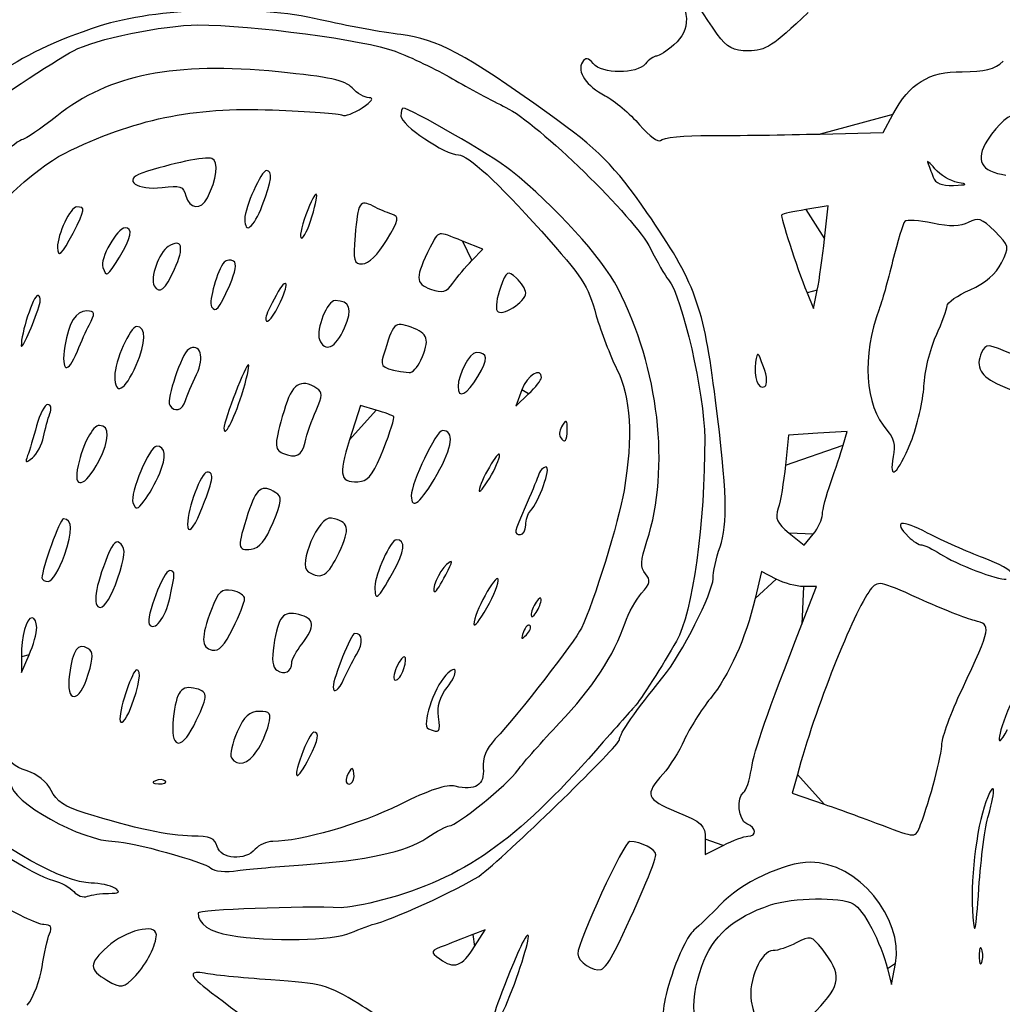
# Model space of a CAD drawing. Extents: x 20 to 2395, y 12 to 1783.
# Drawn here: x 1812 to 1963, y 638 to 790 of the extents above; entities that cross this region are included whole.
import ezdxf

# ---------------------------------------------------------------- set-up
doc = ezdxf.new("R2010")
doc.units = 0
doc.layers.get('0').update_dxf_attribs({"linetype": 'CONTINUOUS'})

msp = doc.modelspace()

# ---------------------------------------------------------------- linework, layer by layer
at = {"color": 7}
for points in [[(1934.67352, 772.01592), (1944.36336, 772.2668), (1945.83384, 774.99728)], [(1917.7836, 771.78256), (1917.7836, 771.7828)], [(1955.7836, 764.57016), (1955.7836, 764.57016)], [(1840.4448, 762.2), (1840.4448, 762.2)], [(1848.87488, 761.02672), (1848.87488, 761.02672)], [(1935.34168, 755.87856), (1935.8808, 760.95704), (1932.43224, 760.38712)], [(1856.5124, 759.27792), (1856.5124, 759.27792)], [(1819.76736, 756.76816), (1819.76736, 756.76816)], [(1935.34168, 755.87856), (1935.34168, 755.87856)], [(1867.97136, 755.65512), (1867.97136, 755.65512)], [(1881.0956, 752.54832), (1882.8076, 754.29672), (1879.67936, 755.54832)], [(1826.91832, 753.0944), (1826.91832, 753.0944)], [(1835.38728, 751.20816), (1835.38728, 751.20816)], [(1881.09592, 752.54832), (1881.0956, 752.54832)], [(1843.86048, 748.77264), (1843.86048, 748.77264)], [(1889.3836, 747.568), (1889.3836, 747.568)], [(1932.63872, 747.6), (1933.60904, 745.2), (1934.20576, 748)], [(1814.53648, 745.45184), (1814.53648, 745.45184)], [(1851.36304, 745.56024), (1851.36304, 745.56024)], [(1861.5088, 742.20016), (1861.5088, 742.20016)], [(1820.44072, 738.6), (1820.44072, 738.6)], [(1829.4916, 736.45832), (1829.49184, 736.45832)], [(1873.2552, 737.23768), (1873.2552, 737.23768)], [(1925.95016, 736.21768), (1925.95016, 736.21768)], [(1882.03816, 734.73312), (1882.03816, 734.73312)], [(1891.7836, 734.53944), (1891.7836, 734.53944)], [(1845.71304, 731.88824), (1845.71304, 731.88824)], [(1888.78512, 732.68512), (1887.83584, 730.17016), (1889.80968, 732.02456)], [(1837.05968, 731), (1837.05968, 731)], [(1866.38416, 729.54248), (1863.96736, 730.2356), (1862.28296, 724.9604)], [(1895.77136, 726.6), (1895.77136, 726.6)], [(1938.1972, 724.13016), (1938.83184, 726.26024), (1934.30768, 725.9872), (1929.7836, 725.71408), (1929.3128, 721.05704)], [(1815.2312, 725.41792), (1815.2312, 725.41792)], [(1855.44344, 724.6), (1855.44344, 724.6)], [(1948.59256, 724.6), (1948.59256, 724.6)], [(1867.52888, 723.54384), (1867.52888, 723.54384)], [(1885.35008, 722.61936), (1885.35008, 722.61936)], [(1823.74664, 721.7088), (1823.74664, 721.7088)], [(1833.0944, 719.8352), (1833.0944, 719.8352)], [(1875.76096, 719.68304), (1875.76096, 719.68304)], [(1839.32856, 713.8), (1839.32856, 713.8)], [(1934.99528, 713.48864), (1934.99528, 713.48864)], [(1850.52848, 712.2488), (1850.52848, 712.2488)], [(1889.3836, 711.84), (1889.3836, 711.84)], [(1929.88096, 710.63704), (1932.1836, 708.78104), (1933.5836, 710.47912)], [(1860.69056, 707.6488), (1860.69056, 707.6488)], [(1818.43392, 707.21472), (1818.43392, 707.21472)], [(1868.90808, 704.488), (1868.90808, 704.488)], [(1927.88208, 703.54912), (1925.66, 704.69816), (1924.66176, 700.54912)], [(1826.61792, 703.59576), (1826.61792, 703.59576)], [(1877.08664, 704.2), (1877.08664, 704.2)], [(1885.13472, 703.52544), (1885.13472, 703.52544)], [(1931.82248, 696.6), (1934.07376, 702.4), (1932.08896, 702.4)], [(1834.65816, 700.62848), (1834.65824, 700.62848)], [(1846.15512, 700.50672), (1846.15512, 700.50672)], [(1891.75912, 700.4), (1891.75912, 700.4)], [(1814.184, 696.09184), (1814.1836, 696.09184)], [(1890.02912, 696.4212), (1890.02912, 696.4212)], [(1811.82584, 691.6), (1811.84664, 689.2), (1813.01528, 691.89184)], [(1853.40136, 690.6472), (1853.40136, 690.6472)], [(1870.60272, 689.66032), (1870.60272, 689.66032)], [(1822.12304, 688.91208), (1822.12272, 688.91216)], [(1861.43776, 688.2), (1861.43776, 688.2)], [(1828.59704, 683.63528), (1828.59704, 683.63528)], [(1875.95936, 682.36496), (1875.95936, 682.36496)], [(1838.32432, 681), (1838.32432, 681)], [(1848.05544, 677.11664), (1848.05544, 677.11664)], [(1856.13296, 676.1388), (1856.13296, 676.1388)], [(1833.96696, 672.48344), (1833.96696, 672.48336)], [(1862.9836, 673.2), (1862.9836, 673.2)], [(1931.15128, 673.51864), (1930.37808, 670.63728), (1935.2808, 668.93328)], [(1960.51936, 667.19472), (1960.51936, 667.19472)], [(1950.10904, 665.8), (1950.10904, 665.8)], [(1916.9836, 663.57072), (1916.9836, 661.17592), (1919.75272, 662.58792)], [(1923.55272, 664), (1923.55272, 664)], [(1855.12, 659.61024), (1855.12, 659.61024)], [(1825.24904, 655.21224), (1825.24904, 655.21224)], [(1862.46272, 649.12048), (1862.46272, 649.12048)], [(1881.50816, 647.01328), (1883.15752, 649.62656), (1881.27056, 648.88928)], [(1881.50816, 647.01328), (1881.50816, 647.01328)], [(1903.13144, 646.454), (1903.13144, 646.454)], [(1959.51344, 646.6), (1959.51344, 646.6)], [(1945.02528, 643.6), (1945.6376, 641.2), (1946.22728, 644.4)], [(1829.42936, 642.6), (1829.42928, 642.6)], [(1886.60376, 638.6), (1886.60376, 638.6)]]:
    msp.add_lwpolyline(points, close=True, dxfattribs=at)
for points in [[(1918.83808, 787.39344), (1914.87584, 792.93416), (1911.7836, 798.67792), (1911.7836, 800.49712)], [(1911.72952, 796.24696), (1914.7312, 790.70504), (1914.84384, 788.0628), (1912.17752, 785.7444)], [(1857.7836, 789.59768), (1847.86904, 791.90408), (1832.63424, 791.45024), (1823.7836, 788.5848)], [(1932.79432, 790.69544), (1927.3908, 785.54856), (1926.22984, 784.80016), (1923.6488, 784.80016)], [(1870.18856, 787.29688), (1867.32584, 787.64112), (1861.7436, 788.6764), (1857.7836, 789.59768)], [(1823.7836, 788.5848), (1817.05616, 786.4068), (1811.7884, 783.88632), (1808.10808, 781.08456)], [(1819.81928, 784.81912), (1823.1488, 786.60096), (1833.688, 788.78104), (1838.9836, 788.78328)], [(1838.9836, 788.78328), (1847.36088, 788.78328), (1864.62264, 786.48464), (1869.31144, 784.73848)], [(1892.9836, 775.07824), (1879.84072, 784.45344), (1875.79312, 786.62304), (1870.18856, 787.29688)], [(1923.6488, 784.80016), (1921.22984, 784.80016), (1920.35552, 785.27144), (1918.83808, 787.39344)], [(1805.39688, 775.34512), (1805.88528, 775.98928), (1817.16256, 783.39728), (1819.81928, 784.81912)], [(1869.31144, 784.73848), (1871.69176, 783.85208), (1875.65176, 781.95336), (1878.11144, 780.5192)], [(1912.17752, 785.7444), (1911.07416, 784.78512), (1909.85824, 784.00016), (1909.47544, 784.00016)], [(1851.342, 781.57272), (1835.29352, 783.15072), (1825.42392, 781.18176), (1817.26944, 774.7752)], [(1898.11, 783.08088), (1897.19808, 781.60536), (1898.6924, 779.39), (1901.60728, 777.89624)], [(1899.75216, 782.83776), (1898.96176, 783.79024), (1898.58304, 783.84624), (1898.11, 783.08088)], [(1909.47544, 784.00016), (1909.09272, 784.00016), (1908.33136, 783.46016), (1907.7836, 782.80016)], [(1956.49416, 781.60016), (1959.97608, 781.60016), (1961.49584, 781.98584), (1962.79928, 783.20016)], [(1862.67808, 779.0956), (1861.60656, 780.2796), (1859.24512, 780.7956), (1851.342, 781.57272)], [(1907.7836, 782.80016), (1906.46656, 781.2132), (1901.07952, 781.23864), (1899.75216, 782.83776)], [(1945.83384, 774.99728), (1948.4348, 779.82704), (1951.29752, 781.60016), (1956.49416, 781.60016)], [(1878.11144, 780.5192), (1880.57112, 779.08504), (1884.26608, 777.10272), (1886.3224, 776.11408)], [(1865.3076, 777.59472), (1864.60576, 777.59472), (1863.42248, 778.27304), (1862.67808, 779.0956)], [(1864.23352, 776.04024), (1865.71072, 777.01408), (1866.10968, 777.59144), (1865.3076, 777.59472)], [(1901.60728, 777.89624), (1903.02424, 777.17008), (1905.40528, 775.15872), (1906.89848, 773.42656)], [(1818.44624, 769.0276), (1829.30536, 774.3448), (1838.06768, 776.17696), (1850.45296, 775.72016)], [(1850.45296, 775.72016), (1855.97544, 775.51648), (1860.80656, 775.15664), (1861.18864, 774.92048)], [(1861.18864, 774.92048), (1861.5708, 774.68432), (1862.94096, 775.18824), (1864.23352, 776.04024)], [(1870.48008, 776), (1870.31704, 776), (1870.1836, 775.45208), (1870.1836, 774.7824)], [(1887.10376, 766.40352), (1884.27048, 768.6804), (1871.59096, 776), (1870.48008, 776)], [(1886.3224, 776.11408), (1891.21088, 773.76376), (1906.21392, 759.12192), (1908.57216, 754.4)], [(1817.26944, 774.7752), (1814.76656, 772.80888), (1812.41832, 771.19688), (1812.0512, 771.19304)], [(1870.1836, 774.7824), (1870.1836, 773.4048), (1876.99224, 768.8), (1879.02912, 768.8)], [(1908.02536, 759.93408), (1903.06624, 767.11848), (1900.45072, 769.75176), (1892.9836, 775.07824)], [(1965.32304, 775.17472), (1963.81296, 775.14112), (1962.07112, 773.68424), (1960.3816, 771.04208)], [(1906.89848, 773.42656), (1908.3916, 771.6944), (1909.8316, 770.61992), (1910.09848, 771.03872)], [(1812.0512, 771.19304), (1811.684, 771.19304), (1810.1236, 769.99432), (1808.5836, 768.53776)], [(1910.09848, 771.03872), (1910.36528, 771.4576), (1913.8236, 771.79232), (1917.7836, 771.78256)], [(1917.7836, 771.7828), (1921.7436, 771.7732), (1929.34408, 771.87792), (1934.67352, 772.01592)], [(1960.3816, 771.04208), (1958.42664, 767.9848), (1959.34264, 766.25848), (1963.21984, 765.69296)], [(1802.82056, 754.30832), (1805.68416, 759.04504), (1813.93816, 766.82016), (1818.44624, 769.0276)], [(1841.1248, 768.23512), (1840.16952, 768.60168), (1834.90536, 767.51136), (1830.36672, 766.00688)], [(1840.4448, 762.2), (1841.884, 765.00824), (1842.20104, 767.82216), (1841.1248, 768.23512)], [(1879.02912, 768.8), (1880.4988, 768.8), (1885.04824, 764.61624), (1891.7836, 757.0708)], [(1952.31416, 766.6612), (1951.506, 767.6176), (1951.00048, 768.04016), (1951.1908, 767.60016)], [(1849.53752, 766.4), (1848.73032, 766.4), (1846.1836, 760.7288), (1846.1836, 758.9312)], [(1848.87488, 761.02672), (1850.3204, 764.8116), (1850.51624, 766.4), (1849.53752, 766.4)], [(1903.54368, 748.29312), (1901.15016, 752.93648), (1893.83744, 760.99224), (1887.10376, 766.40352)], [(1951.1908, 767.60016), (1951.3812, 767.16016), (1951.76112, 766.17016), (1952.03512, 765.40016)], [(1955.7836, 764.57016), (1954.6836, 764.76376), (1953.1224, 765.70472), (1952.31416, 766.6612)], [(1830.36672, 766.00688), (1827.2836, 764.9848), (1829.66168, 763.28224), (1833.46064, 763.79176)], [(1952.03512, 765.40016), (1952.38496, 764.41728), (1953.31552, 764.03264), (1955.15848, 764.10912)], [(1833.46064, 763.79176), (1836.25864, 764.16712), (1836.73304, 764.0012), (1837.12264, 762.51144)], [(1856.5124, 759.27792), (1857.85528, 763.76008), (1857.21168, 763.96352), (1855.58384, 759.57136)], [(1955.15848, 764.10912), (1957.3272, 764.19912), (1957.43592, 764.27928), (1955.7836, 764.57016)], [(1837.12264, 762.51144), (1837.66368, 760.44248), (1839.45792, 760.27432), (1840.4448, 762.2)], [(1865.90568, 760.91384), (1863.8888, 762.00152), (1863.57184, 761.48224), (1863.15024, 756.39904)], [(1820.34432, 760.8), (1819.36656, 760.8), (1817.3836, 756.60952), (1817.3836, 754.5432)], [(1819.76736, 756.76816), (1821.67032, 760.49832), (1821.71352, 760.8), (1820.34432, 760.8)], [(1846.1836, 758.9312), (1846.1836, 756.49352), (1847.55, 757.55744), (1848.87488, 761.02672)], [(1868.77136, 759.68816), (1868.00808, 759.92392), (1866.71856, 760.47544), (1865.90568, 760.91384)], [(1932.43224, 760.38712), (1930.53544, 760.07368), (1928.8756, 759.7204), (1928.74368, 759.602)], [(1855.58384, 759.57136), (1854.85584, 757.60712), (1854.546, 756), (1854.89528, 756)], [(1854.89528, 756), (1855.24456, 756), (1855.97224, 757.47504), (1856.5124, 759.27792)], [(1867.97136, 755.65512), (1869.93904, 758.89688), (1870.01952, 759.30272), (1868.77136, 759.68816)], [(1918.56608, 731.09688), (1916.74416, 745.63528), (1915.4484, 749.1804), (1908.02536, 759.93408)], [(1928.74368, 759.602), (1928.49112, 759.37552), (1930.98616, 751.68776), (1932.63872, 747.6)], [(1951.93464, 758.29624), (1949.8716, 758.73896), (1947.95424, 758.85344), (1947.67384, 758.55056)], [(1961.50608, 757.0468), (1959.49616, 759.05664), (1958.95432, 759.24064), (1957.43656, 758.42832)], [(1827.77184, 757.6), (1826.56936, 757.6), (1823.84704, 752.76552), (1824.3344, 751.49552)], [(1826.91832, 753.0944), (1828.7376, 756.03808), (1829.03352, 757.6), (1827.77184, 757.6)], [(1947.67384, 758.55056), (1947.39344, 758.24776), (1946.55136, 755.50904), (1945.80248, 752.46448)], [(1957.43656, 758.42832), (1956.17048, 757.75072), (1954.64712, 757.71416), (1951.93464, 758.29624)], [(1817.3836, 754.5432), (1817.3836, 752.85296), (1818.1212, 753.54136), (1819.76736, 756.76816)], [(1835.38728, 751.20816), (1836.93576, 754.642), (1836.52976, 756.06248), (1834.3864, 754.71048)], [(1863.15024, 756.39904), (1862.82664, 752.496), (1862.95448, 752.00288), (1864.28456, 752.02528)], [(1879.67936, 755.54832), (1875.7248, 757.13064), (1876.02168, 757.18728), (1874.70552, 754.6)], [(1891.7836, 757.0708), (1898.2592, 749.81632), (1898.83184, 748.93488), (1900.23904, 744.05544)], [(1934.20576, 748), (1934.534, 749.54), (1935.04512, 753.08536), (1935.34168, 755.87856)], [(1962.55288, 752.17888), (1963.79576, 754.67024), (1963.772, 754.78088), (1961.50608, 757.0468)], [(1834.3864, 754.71048), (1832.98624, 753.82728), (1831.56976, 749.79328), (1832.26488, 748.66856)], [(1864.28456, 752.02528), (1865.18952, 752.04048), (1866.65064, 753.47912), (1867.97136, 755.65512)], [(1874.70552, 754.6), (1872.34936, 749.96848), (1872.35656, 749.01256), (1874.75432, 748.16256)], [(1908.57216, 754.4), (1909.56096, 752.42), (1910.80408, 750.26), (1911.33464, 749.6)], [(1824.3344, 751.49552), (1824.91728, 749.97656), (1825.03736, 750.05088), (1826.91832, 753.0944)], [(1844.46672, 752.47224), (1844.01432, 752.75184), (1843.36472, 752.66992), (1843.02304, 752.29032)], [(1832.26488, 748.66856), (1833.08528, 747.34104), (1833.9668, 748.05808), (1835.38728, 751.20816)], [(1843.02304, 752.29032), (1841.96288, 751.112), (1840.57784, 746.25648), (1841.07328, 745.45488)], [(1843.86048, 748.77264), (1844.7864, 750.8408), (1844.99976, 752.1428), (1844.46672, 752.47224)], [(1878.18392, 749.08608), (1878.84392, 750.02872), (1880.15432, 751.58672), (1881.09592, 752.54832)], [(1945.80248, 752.46448), (1945.05368, 749.41992), (1944.12016, 746.08512), (1943.728, 745.05384)], [(1957.7324, 748.05976), (1960.06424, 749.09128), (1961.71728, 750.50368), (1962.55288, 752.17888)], [(1851.36304, 745.56024), (1853.14256, 749.00144), (1852.79408, 750.50704), (1850.9836, 747.2)], [(1887.93848, 749.85984), (1886.57864, 751.09048), (1886.434, 751.00368), (1885.4884, 748.38848)], [(1889.3836, 747.568), (1889.3836, 748.1092), (1888.73328, 749.14056), (1887.93848, 749.85984)], [(1841.07328, 745.45488), (1841.70192, 744.43776), (1842.16816, 744.9928), (1843.86048, 748.77264)], [(1874.75432, 748.16256), (1876.64192, 747.49336), (1877.168, 747.63496), (1878.18392, 749.08608)], [(1885.4884, 748.38848), (1884.93568, 746.85992), (1884.70472, 745.2512), (1884.9752, 744.81352)], [(1908.02656, 709.39496), (1911.65304, 720.60992), (1909.87912, 736.00272), (1903.54368, 748.29312)], [(1911.33464, 749.6), (1913.4668, 746.94768), (1916.85704, 732.07936), (1916.8984, 725.2)], [(1814.33248, 747.20016), (1813.67088, 747.20016), (1811.72896, 741.21896), (1811.81488, 739.44592)], [(1814.53648, 745.45184), (1814.84168, 746.41344), (1814.74992, 747.20016), (1814.33248, 747.20016)], [(1850.9836, 747.2), (1850.14048, 745.66), (1849.4356, 744.13), (1849.41712, 743.8)], [(1884.9752, 744.81352), (1885.59272, 743.81448), (1889.3836, 746.18312), (1889.3836, 747.568)], [(1954.1836, 745.60112), (1954.1836, 746.09), (1955.78056, 747.1964), (1957.7324, 748.05976)], [(1811.81488, 739.44592), (1811.85008, 738.72024), (1813.68552, 742.77064), (1814.53648, 745.45184)], [(1849.41712, 743.8), (1849.34592, 742.53104), (1850.1924, 743.29648), (1851.36304, 745.56024)], [(1860.08064, 746.38792), (1858.87792, 746.40392), (1857.07824, 741.94976), (1857.66736, 740.41456)], [(1861.5088, 742.20016), (1862.80744, 745.19336), (1862.41088, 746.35632), (1860.08064, 746.38792)], [(1952.48688, 740.9876), (1953.42008, 743.03616), (1954.1836, 745.11224), (1954.1836, 745.60112)], [(1821.88152, 744.8), (1820.18904, 744.8), (1819.10648, 743.04992), (1818.51648, 739.36032)], [(1822.236, 742.58912), (1823.23776, 744.45064), (1823.18176, 744.8), (1821.88152, 744.8)], [(1900.23904, 744.05544), (1900.94576, 741.60496), (1902.37368, 737.89776), (1903.41216, 735.8172)], [(1943.728, 745.05384), (1941.038, 737.97856), (1941.54184, 730.20312), (1944.93304, 726.45584)], [(1820.44072, 738.6), (1821.01696, 740.03), (1821.8248, 741.82512), (1822.236, 742.58912)], [(1829.55664, 742.4), (1828.55176, 742.4), (1826.18336, 737.04504), (1826.18336, 734.77288)], [(1829.49184, 736.45832), (1831.02448, 739.92312), (1831.0516, 742.4), (1829.55664, 742.4)], [(1857.66736, 740.41456), (1858.47576, 738.308), (1860.15976, 739.09072), (1861.5088, 742.20016)], [(1871.75216, 742.29112), (1869.15928, 743.19496), (1869.09616, 743.12992), (1867.4556, 737.86024)], [(1873.2552, 737.23768), (1874.68552, 740.3768), (1874.3896, 741.37168), (1871.75216, 742.29112)], [(1950.6068, 733.23152), (1950.7076, 735.4488), (1951.5536, 738.93904), (1952.48688, 740.9876)], [(1818.51648, 739.36032), (1817.878, 735.36776), (1818.96512, 734.93816), (1820.44072, 738.6)], [(1838.77248, 735.02208), (1840.07336, 737.67272), (1839.32472, 739.99968), (1837.52816, 738.88936)], [(1964.5836, 737.97664), (1960.34576, 739.81856), (1960.15768, 739.83376), (1959.48104, 738.38872)], [(1837.52816, 738.88936), (1836.46344, 738.23128), (1834.09848, 731.18496), (1834.64536, 730.30008)], [(1867.4556, 737.86024), (1866.92192, 736.14576), (1867.4476, 735.80976), (1871.4552, 735.30896)], [(1881.77864, 738.4), (1880.7668, 738.4), (1878.9836, 735.05848), (1878.9836, 733.16232)], [(1882.03816, 734.73312), (1883.64096, 737.44968), (1883.57368, 738.4), (1881.77864, 738.4)], [(1925.95016, 736.21768), (1925.09416, 738.57472), (1924.98816, 738.63792), (1924.73472, 736.94184)], [(1959.48104, 738.38872), (1958.45984, 736.20768), (1959.33096, 734.67576), (1962.33528, 733.3692)], [(1826.18336, 734.77288), (1826.18336, 731.67312), (1827.72152, 732.4568), (1829.4916, 736.45832)], [(1846.74288, 736.50736), (1846.40336, 736.84688), (1842.9836, 727.97784), (1842.9836, 726.75784)], [(1845.71304, 731.88824), (1846.46152, 734.24672), (1846.92488, 736.32536), (1846.74288, 736.50736)], [(1871.4552, 735.30896), (1871.93456, 735.24896), (1872.74456, 736.11696), (1873.2552, 737.23768)], [(1891.7836, 734.53944), (1891.7836, 736.25328), (1889.62896, 734.9208), (1888.78512, 732.68512)], [(1924.73472, 736.94184), (1924.38384, 734.59376), (1925.138, 732.55376), (1926.13016, 733.16696)], [(1926.13016, 733.16696), (1926.59576, 733.45472), (1926.52632, 734.63136), (1925.95016, 736.21768)], [(1837.05968, 731), (1837.29392, 731.77), (1838.06472, 733.57992), (1838.77248, 735.02208)], [(1878.9836, 733.16232), (1878.9836, 731.17472), (1880.35456, 731.87976), (1882.03816, 734.73312)], [(1903.41216, 735.8172), (1905.52792, 731.57832), (1905.89088, 725.43352), (1904.51192, 717.2)], [(1857.26872, 732.88792), (1854.72864, 734.49744), (1853.4552, 733.6324), (1852.21456, 729.4548)], [(1889.80968, 732.02456), (1890.89536, 733.0444), (1891.7836, 734.17616), (1891.7836, 734.53944)], [(1948.59256, 724.6), (1949.5996, 727.13), (1950.50608, 731.01416), (1950.6068, 733.23152)], [(1962.33528, 733.3692), (1970.51464, 729.81208), (1970.60592, 729.79952), (1971.81704, 732.06248)], [(1842.9836, 726.75784), (1842.9836, 725.15944), (1844.45616, 727.92736), (1845.71304, 731.88824)], [(1857.14376, 729.50024), (1858.15448, 731.75576), (1858.17512, 732.3136), (1857.26872, 732.88792)], [(1815.9, 730.4), (1815.42992, 730.4), (1814.65144, 728.93752), (1814.17016, 727.15)], [(1816.2132, 729), (1816.52176, 729.79776), (1816.38704, 730.4), (1815.9, 730.4)], [(1834.64536, 730.30008), (1835.35896, 729.14552), (1836.60544, 729.5068), (1837.05968, 731)], [(1919.2564, 708.49944), (1920.49048, 712.06616), (1920.34208, 716.92456), (1918.56608, 731.09688)], [(1815.2312, 725.41792), (1815.47336, 726.61808), (1815.91528, 728.23), (1816.2132, 729)], [(1852.21456, 729.4548), (1850.72296, 724.432), (1850.68832, 723.45248), (1851.9836, 722.92984)], [(1855.44344, 724.6), (1855.71312, 725.81), (1856.47824, 728.01512), (1857.14376, 729.50024)], [(1869.08176, 728.56856), (1868.92728, 728.72296), (1867.71336, 729.16128), (1866.38416, 729.54248)], [(1867.52888, 723.54384), (1868.53736, 726.15296), (1869.23616, 728.41408), (1869.08176, 728.56856)], [(1814.17016, 727.15), (1813.6888, 725.36248), (1813.06752, 723.29248), (1812.78952, 722.55)], [(1823.83688, 727.2), (1822.81112, 727.2), (1821.29528, 724.3556), (1820.54272, 721.0188)], [(1823.74664, 721.7088), (1825.42248, 724.92384), (1825.45984, 727.2), (1823.83688, 727.2)], [(1895.02416, 727.23816), (1894.61992, 726.5992), (1894.46664, 725.7892), (1894.6836, 725.43816)], [(1895.77136, 726.6), (1895.76176, 728.00536), (1895.598, 728.14528), (1895.02416, 727.23816)], [(1876.56472, 726.4), (1875.63216, 726.4), (1871.7836, 718.332), (1871.7836, 716.3772)], [(1875.76096, 719.68304), (1878.16992, 723.9516), (1878.46296, 726.4), (1876.56472, 726.4)], [(1894.6836, 725.43816), (1895.37752, 724.31544), (1895.78392, 724.7496), (1895.77136, 726.6)], [(1944.93304, 726.45584), (1945.9752, 725.30424), (1946.25384, 724.15128), (1945.90792, 722.42168)], [(1813.53744, 722.21792), (1814.22672, 722.77784), (1814.98896, 724.21784), (1815.2312, 725.41792)], [(1832.62448, 724), (1831.5052, 724), (1828.45288, 716.69368), (1828.99176, 715.30456)], [(1833.0944, 719.8352), (1834.19416, 722.37712), (1834.01104, 724), (1832.62448, 724)], [(1851.9836, 722.92984), (1854.1164, 722.0692), (1854.97136, 722.48192), (1855.44344, 724.6)], [(1862.28296, 724.9604), (1860.4944, 719.35896), (1860.84352, 718.162), (1864.13936, 718.59544)], [(1916.8984, 725.2), (1916.976, 712.32144), (1915.036, 698.38672), (1912.55472, 693.9956)], [(1936.28472, 718.4), (1936.98752, 720.38), (1937.84816, 722.95856), (1938.1972, 724.13016)], [(1945.90792, 722.42168), (1945.11184, 718.44128), (1946.63208, 719.67472), (1948.59256, 724.6)], [(1812.78952, 722.55), (1812.3628, 721.41032), (1812.47936, 721.35864), (1813.53744, 722.21792)], [(1864.13936, 718.59544), (1865.22616, 718.73832), (1866.24792, 720.23008), (1867.52888, 723.54384)], [(1885.35008, 722.61936), (1885.31248, 723.72112), (1882.26784, 718.4496), (1882.22016, 717.2)], [(1883.78656, 719.01936), (1884.66496, 720.46), (1885.36848, 722.08), (1885.35008, 722.61936)], [(1820.54272, 721.0188), (1819.68096, 717.198), (1821.61232, 717.61384), (1823.74664, 721.7088)], [(1929.3128, 721.05704), (1929.05392, 718.49568), (1928.55768, 715.52096), (1928.21024, 714.44656)], [(1830.72616, 715.6), (1831.40168, 716.48), (1832.46744, 718.38584), (1833.0944, 719.8352)], [(1840.40344, 720), (1839.47152, 720), (1837.3836, 714.4608), (1837.3836, 711.98848)], [(1839.32856, 713.8), (1841.33536, 718.70672), (1841.55952, 720), (1840.40344, 720)], [(1871.7836, 716.3772), (1871.7836, 714.04216), (1873.2788, 715.28488), (1875.76096, 719.68304)], [(1891.27192, 719.4), (1891.01816, 718.63), (1890.12944, 716.47392), (1889.29704, 714.60872)], [(1890.10936, 714.04), (1891.40032, 715.39176), (1893.32704, 720.8), (1892.51768, 720.8)], [(1892.51768, 720.8), (1892.08632, 720.8), (1891.52576, 720.17), (1891.27192, 719.4)], [(1850.95184, 716.83656), (1848.77768, 718.21176), (1847.97128, 717.6108), (1846.67568, 713.64968)], [(1882.22016, 717.2), (1882.20336, 716.76), (1882.90824, 717.57872), (1883.78656, 719.01936)], [(1934.99528, 713.48864), (1935.00328, 714.20992), (1935.58192, 716.42), (1936.28472, 718.4)], [(1850.52848, 712.2488), (1851.9008, 715.5672), (1851.95912, 716.19944), (1850.95184, 716.83656)], [(1904.51192, 717.2), (1903.7188, 712.46472), (1899.81968, 699.88096), (1897.9464, 696.01104)], [(1828.99176, 715.30456), (1829.43944, 714.15064), (1829.63968, 714.18472), (1830.72616, 715.6)], [(1837.3836, 711.98848), (1837.3836, 710.41464), (1838.28888, 711.25776), (1839.32856, 713.8)], [(1846.67568, 713.64968), (1844.98424, 708.47832), (1845.04048, 707.83936), (1847.16024, 708.14432)], [(1889.29704, 714.60872), (1887.5516, 710.69752), (1887.50112, 710.4), (1888.5836, 710.4)], [(1889.3836, 711.84), (1889.3836, 712.632), (1889.71024, 713.622), (1890.10936, 714.04)], [(1928.21024, 714.44656), (1927.69336, 712.84872), (1927.9976, 712.15512), (1929.88096, 710.63704)], [(1933.5836, 710.47912), (1934.3536, 711.41312), (1934.9888, 712.76736), (1934.99528, 713.48864)], [(1818.28248, 712.8), (1817.7556, 712.8), (1814.9836, 705.17832), (1814.9836, 703.72968)], [(1818.43392, 707.21472), (1819.7664, 710.96624), (1819.71664, 712.8), (1818.28248, 712.8)], [(1847.16024, 708.14432), (1848.42808, 708.3268), (1849.39272, 709.50224), (1850.52848, 712.2488)], [(1859.5044, 712.93304), (1857.53736, 713.28792), (1854.28144, 705.73856), (1855.94608, 704.68256)], [(1860.69056, 707.6488), (1862.44392, 711.3788), (1862.20432, 712.446), (1859.5044, 712.93304)], [(1888.5836, 710.4), (1889.0236, 710.4), (1889.3836, 711.048), (1889.3836, 711.84)], [(1951.1836, 710.63104), (1947.0572, 712.78848), (1945.762, 712.53584), (1948.24072, 710.05712)], [(1959.77432, 706.8176), (1957.35944, 707.70728), (1953.4936, 709.42336), (1951.1836, 710.63104)], [(1827.16616, 708.93744), (1826.4384, 709.6652), (1825.96048, 709.25128), (1825.09312, 707.14168)], [(1826.61792, 703.59576), (1827.7676, 706.97824), (1827.894, 708.2096), (1827.16616, 708.93744)], [(1869.48456, 709.6), (1868.62608, 709.6), (1866.1836, 704.25232), (1866.1836, 702.37288)], [(1868.90808, 704.488), (1870.80752, 707.88656), (1871.0008, 709.6), (1869.48456, 709.6)], [(1907.80728, 704.37144), (1906.98784, 705.3588), (1907.02944, 706.31144), (1908.02656, 709.39496)], [(1948.24072, 710.05712), (1948.93216, 709.36568), (1949.8448, 708.8), (1950.26888, 708.8)], [(1950.26888, 708.8), (1950.69296, 708.8), (1951.9852, 708.17), (1953.14056, 707.4)], [(1855.94608, 704.68256), (1857.96784, 703.40008), (1858.99536, 704.04248), (1860.69056, 707.6488)], [(1918.1836, 703.61312), (1918.1836, 704.59528), (1918.6664, 706.79408), (1919.2564, 708.49944)], [(1953.14056, 707.4), (1955.3532, 705.92544), (1962.11984, 703.3304), (1963.2436, 703.52544)], [(1815.99584, 703.2), (1816.55256, 703.2), (1817.64968, 705.00664), (1818.43392, 707.21472)], [(1825.09312, 707.14168), (1823.14928, 702.41384), (1822.70288, 699.2), (1823.99008, 699.2)], [(1877.19368, 705.77376), (1876.0708, 704.8424), (1874.70688, 701.6), (1875.43792, 701.6)], [(1877.08664, 704.2), (1878.22304, 706.39808), (1878.2396, 706.64136), (1877.19368, 705.77376)], [(1964.03432, 704.42), (1964.10632, 704.84896), (1962.1892, 705.92792), (1959.77432, 706.8176)], [(1834.64704, 704.85184), (1833.71248, 704.91744), (1830.8932, 697.59336), (1831.48464, 696.63632)], [(1834.65824, 700.62848), (1835.50808, 704.56176), (1835.50744, 704.79128), (1834.64704, 704.85184)], [(1866.1836, 702.37288), (1866.1836, 700.05864), (1866.6232, 700.4), (1868.90808, 704.488)], [(1885.13472, 703.52544), (1884.79632, 704.51672), (1881.3784, 698.21928), (1881.3932, 696.63184)], [(1907.19952, 701.37656), (1908.53272, 702.83952), (1908.64, 703.36816), (1907.80728, 704.37144)], [(1814.9836, 703.72968), (1814.9836, 703.43832), (1815.43912, 703.2), (1815.99584, 703.2)], [(1823.99008, 699.2), (1824.64944, 699.2), (1825.74888, 701.03912), (1826.61792, 703.59576)], [(1875.43792, 701.6), (1875.60544, 701.6), (1876.34736, 702.77), (1877.08664, 704.2)], [(1883.41808, 699.12544), (1884.52648, 701.0644), (1885.29896, 703.0444), (1885.13472, 703.52544)], [(1910.48688, 688.46232), (1913.33568, 691.9456), (1918.1836, 701.48864), (1918.1836, 703.61312)], [(1932.08896, 702.4), (1930.99728, 702.4), (1929.10424, 702.91712), (1927.88208, 703.54912)], [(1949.84984, 700.56128), (1943.73368, 703.31256), (1943.47664, 703.3588), (1942.3704, 701.90528)], [(1844.24544, 701.784), (1842.58384, 702.1016), (1842.12712, 701.68288), (1841.04544, 698.85048)], [(1846.15512, 700.50672), (1846.17112, 701.00544), (1845.31144, 701.58024), (1844.24544, 701.784)], [(1904.6488, 696.8), (1905.16128, 698.34), (1906.3092, 700.39944), (1907.19952, 701.37656)], [(1942.3704, 701.90528), (1939.76808, 698.48624), (1933.79736, 683.37904), (1931.15128, 673.51864)], [(1831.48464, 696.63632), (1832.26224, 695.37824), (1833.99464, 697.5576), (1834.65816, 700.62848)], [(1844.35512, 695.96224), (1845.32944, 697.96304), (1846.13944, 700.008), (1846.15512, 700.50672)], [(1890.9836, 700), (1890.55704, 699.34), (1890.20808, 698.44), (1890.20808, 698)], [(1891.75912, 700.4), (1891.75912, 700.84), (1891.41016, 700.66), (1890.9836, 700)], [(1890.9836, 698.4), (1891.41016, 699.06), (1891.75912, 699.96), (1891.75912, 700.4)], [(1924.66176, 700.54912), (1923.16864, 694.34272), (1920.68048, 688.79296), (1917.78256, 685.20528)], [(1958.408, 697.1632), (1957.18456, 697.46512), (1953.33344, 698.99424), (1949.84984, 700.56128)], [(1841.04544, 698.85048), (1839.41624, 694.58448), (1839.4516, 692.9876), (1841.1836, 692.62096)], [(1854.49776, 698.09304), (1852.03496, 698.71112), (1851.3616, 697.88488), (1850.63736, 693.35592)], [(1881.3932, 696.63184), (1881.4012, 696.06432), (1882.30976, 697.18648), (1883.41808, 699.12544)], [(1890.20808, 698), (1890.20808, 697.56), (1890.55704, 697.74), (1890.9836, 698.4)], [(1813.47688, 697.6), (1812.5876, 697.6), (1811.7992, 694.73496), (1811.82584, 691.6)], [(1814.1836, 696.09184), (1814.1836, 696.92136), (1813.8656, 697.6), (1813.47688, 697.6)], [(1854.9836, 693.6), (1857.10168, 696.30784), (1856.97592, 697.47104), (1854.49776, 698.09304)], [(1894.5836, 681.42376), (1899.54544, 686.61696), (1903.03264, 691.94416), (1904.6488, 696.8)], [(1956.474, 686.58464), (1961.00232, 696.27784), (1961.0452, 696.5124), (1958.408, 697.1632)], [(1813.01528, 691.89184), (1813.65808, 693.3724), (1814.184, 695.2624), (1814.184, 696.09184)], [(1841.1836, 692.62096), (1842.18464, 692.40896), (1843.0884, 693.36112), (1844.35512, 695.96224)], [(1863.0944, 695.2), (1862.5424, 695.2), (1859.7708, 688.34368), (1859.77968, 687)], [(1863.3692, 691.95536), (1864.44664, 693.84168), (1864.3316, 695.2), (1863.0944, 695.2)], [(1897.9464, 696.01104), (1896.9428, 693.93776), (1888.32328, 682.84384), (1884.69896, 678.96072)], [(1889.03504, 695.43448), (1888.60088, 694.29432), (1888.6928, 694.20248), (1889.48288, 694.98664)], [(1890.02912, 696.4212), (1889.7828, 696.66744), (1889.33544, 696.22344), (1889.03504, 695.43448)], [(1889.48288, 694.98664), (1890.0296, 695.52936), (1890.27544, 696.17488), (1890.02912, 696.4212)], [(1924.08064, 674.33664), (1924.5564, 677.31176), (1926.45712, 682.7776), (1931.82248, 696.6)], [(1822.05632, 692.87888), (1820.53992, 693.816), (1819.72136, 692.66864), (1819.21544, 688.89688)], [(1912.55472, 693.9956), (1910.60784, 690.55024), (1906.84464, 684.65072), (1906.1788, 684)], [(1822.12272, 688.91216), (1822.93232, 691.61456), (1822.92008, 692.34488), (1822.05632, 692.87888)], [(1850.63736, 693.35592), (1850.28744, 691.16752), (1850.44064, 689.9356), (1851.11456, 689.51904)], [(1853.40136, 690.6472), (1853.41096, 691.17128), (1854.1232, 692.5), (1854.9836, 693.6)], [(1870.60272, 689.66032), (1871.37384, 692.08976), (1870.59472, 692.33904), (1869.53072, 690.00336)], [(1851.11456, 689.51904), (1852.29632, 688.78872), (1853.37664, 689.32168), (1853.40136, 690.6472)], [(1861.43776, 688.2), (1861.88576, 689.19), (1862.75488, 690.87992), (1863.3692, 691.95536)], [(1877.30912, 686.88704), (1879.09728, 689.16032), (1878.90536, 690.72712), (1877.08064, 688.7524)], [(1829.56528, 689.6), (1828.9312, 689.6), (1826.9836, 683.90104), (1826.9836, 682.04576)], [(1828.59704, 683.63528), (1830.00312, 687.33368), (1830.37104, 689.6), (1829.56528, 689.6)], [(1869.53072, 690.00336), (1869.02864, 688.90152), (1868.94592, 688), (1869.34688, 688)], [(1869.34688, 688), (1869.74776, 688), (1870.31288, 688.74712), (1870.60272, 689.66032)], [(1819.21544, 688.89688), (1818.604, 684.33816), (1820.756, 684.34944), (1822.12304, 688.91208)], [(1859.77968, 687), (1859.78768, 685.81712), (1860.638, 686.43264), (1861.43776, 688.2)], [(1877.08064, 688.7524), (1875.17136, 686.68608), (1873.3172, 680.96448), (1874.41288, 680.52008)], [(1903.7836, 678.82792), (1903.7836, 679.74272), (1906.2232, 683.24912), (1910.48688, 688.46232)], [(1838.74208, 686.69496), (1836.38928, 687.31024), (1835.67504, 686.3804), (1835.18912, 682.0696)], [(1838.32432, 681), (1840.55888, 685.45336), (1840.61408, 686.20544), (1838.74208, 686.69496)], [(1875.95936, 682.36496), (1875.72488, 683.9628), (1876.16264, 685.42952), (1877.30912, 686.88704)], [(1953.3836, 678.25496), (1953.3836, 679.19784), (1954.77432, 682.94616), (1956.474, 686.58464)], [(1917.78256, 685.20528), (1916.35864, 683.4424), (1914.54784, 680.56), (1913.75872, 678.8)], [(1964.242, 684.90336), (1962.03504, 680.29648), (1961.33696, 676.35728), (1963.44344, 680.39728)], [(1826.9836, 682.04576), (1826.9836, 680.89968), (1827.90032, 681.8028), (1828.59704, 683.63528)], [(1848.39184, 683.2), (1846.88016, 683.2), (1846.1008, 682.47752), (1845.01496, 680.06952)], [(1849.83416, 681.11664), (1850.2912, 682.9376), (1850.10952, 683.2), (1848.39184, 683.2)], [(1906.1788, 684), (1905.9536, 683.78), (1903.25264, 680.72424), (1900.17648, 677.20936)], [(1835.18912, 682.0696), (1834.68256, 677.57512), (1836.3248, 677.01496), (1838.32432, 681)], [(1874.41288, 680.52008), (1876.16896, 679.80776), (1876.31, 679.976), (1875.95936, 682.36496)], [(1845.01496, 680.06952), (1844.23856, 678.34768), (1843.84512, 676.54768), (1844.14064, 676.06952)], [(1848.05544, 677.11664), (1848.74616, 678.17088), (1849.54656, 679.97088), (1849.83416, 681.11664)], [(1888.1836, 674.16008), (1889.0636, 675.392), (1891.9436, 678.66072), (1894.5836, 681.42376)], [(1856.77728, 680), (1856.44384, 680), (1855.59136, 678.38816), (1854.88296, 676.41808)], [(1856.13296, 676.1388), (1857.51296, 678.90512), (1857.69568, 680), (1856.77728, 680)], [(1882.60448, 658.13952), (1887.59864, 662.18976), (1903.7836, 677.99968), (1903.7836, 678.82792)], [(1884.69896, 678.96072), (1883.26144, 677.42048), (1882.6828, 676.01704), (1882.8456, 674.4652)], [(1913.75872, 678.8), (1912.96952, 677.04), (1911.50824, 674.7), (1910.51128, 673.6)], [(1844.14064, 676.06952), (1845.03, 674.63056), (1846.7232, 675.08344), (1848.05544, 677.11664)], [(1900.17648, 677.20936), (1887.97056, 663.26256), (1879.73976, 657.48928), (1867.3836, 654.20768)], [(1950.10904, 665.8), (1951.50032, 669.42352), (1953.3836, 676.58656), (1953.3836, 678.25496)], [(1812.5864, 674.10104), (1810.87608, 674.65568), (1809.6496, 675.64648), (1809.39584, 676.6784)], [(1854.88296, 676.41808), (1853.44896, 672.4304), (1854.19928, 672.2628), (1856.13296, 676.1388)], [(1816.40776, 671.02104), (1815.76776, 672.35816), (1814.29136, 673.54816), (1812.5864, 674.10104)], [(1862.6692, 674.4), (1862.49624, 674.4), (1862.1476, 673.86), (1861.89432, 673.2)], [(1862.9836, 673.2), (1862.9836, 673.86), (1862.84208, 674.4), (1862.6692, 674.4)], [(1877.6036, 665.6), (1878.79, 665.6), (1886.55904, 671.88576), (1888.1836, 674.16008)], [(1882.8456, 674.4652), (1883.1144, 671.90264), (1881.59064, 670.9168), (1878.54344, 671.6816)], [(1922.87848, 670.73504), (1923.26072, 670.97128), (1923.80168, 672.592), (1924.08064, 674.33664)], [(1832.4336, 672.54656), (1831.79544, 672.2912), (1831.98496, 672.1016), (1832.91696, 672.0632)], [(1833.96696, 672.48336), (1833.70112, 672.7492), (1833.01112, 672.7776), (1832.4336, 672.54656)], [(1832.91696, 672.0632), (1833.76024, 672.0288), (1834.2328, 672.2176), (1833.96696, 672.48344)], [(1861.89432, 673.2), (1861.64104, 672.54), (1861.78248, 672), (1862.20872, 672)], [(1862.20872, 672), (1862.63488, 672), (1862.9836, 672.54), (1862.9836, 673.2)], [(1910.51128, 673.6), (1907.6052, 670.39328), (1907.85864, 669.67872), (1912.5836, 667.756)], [(1960.51936, 667.19472), (1961.782, 671.2776), (1961.46784, 672.93752), (1960.12568, 669.27456)], [(1810.1836, 672.15), (1810.1836, 669.29616), (1821.1108, 663.2), (1826.22624, 663.2)], [(1821.6172, 667.55272), (1818.5552, 668.50024), (1817.17432, 669.41968), (1816.40776, 671.02104)], [(1878.54344, 671.6816), (1877.21272, 672.01552), (1874.60096, 671.1516), (1869.9632, 668.84328)], [(1923.3836, 665.88928), (1922.1004, 666.38168), (1921.7212, 670.01984), (1922.87848, 670.73504)], [(1822.5836, 656.7956), (1818.35152, 656.8308), (1808.67744, 662.21152), (1802.5836, 667.9192)], [(1869.9632, 668.84328), (1863.90616, 665.82864), (1854.83192, 663.2), (1850.48184, 663.2)], [(1935.2808, 668.93328), (1937.97736, 667.99616), (1941.9836, 666.53704), (1944.1836, 665.6908)], [(1960.12568, 669.27456), (1958.65176, 665.25184), (1957.68744, 656.70912), (1958.13048, 651.6)], [(1800.91776, 667.17696), (1803.79072, 664.24928), (1813.82056, 657.9224), (1816.7572, 657.18536)], [(1838.05848, 664.02848), (1834.54584, 664.05728), (1829.232, 665.19632), (1821.6172, 667.55272)], [(1912.5836, 667.756), (1916.53832, 666.1468), (1916.9836, 665.72328), (1916.9836, 663.57072)], [(1959.06624, 656), (1959.39008, 660.62), (1960.044, 665.6576), (1960.51936, 667.19472)], [(1874.16928, 663.73312), (1875.70144, 664.75992), (1877.24688, 665.6), (1877.6036, 665.6)], [(1923.55272, 664), (1924.97104, 664), (1924.85232, 665.32568), (1923.3836, 665.88928)], [(1944.1836, 665.6908), (1949.36768, 663.69688), (1949.30104, 663.6956), (1950.10904, 665.8)], [(1841.95184, 662.4), (1841.616, 663.684), (1840.84712, 664.0056), (1838.05848, 664.02848)], [(1855.12, 659.61024), (1864.832, 660.27816), (1871.00864, 661.61496), (1874.16928, 663.73312)], [(1919.75272, 662.58792), (1921.27576, 663.36456), (1922.98576, 664), (1923.55272, 664)], [(1826.22624, 663.2), (1828.63888, 663.2), (1840.07472, 660.00824), (1840.9836, 659.0812)], [(1847.7836, 662), (1846.28256, 660.19136), (1842.4608, 660.45344), (1841.95184, 662.4)], [(1850.48184, 663.2), (1849.5456, 663.2), (1848.33136, 662.66), (1847.7836, 662)], [(1905.36552, 663.18904), (1904.51512, 663.21144), (1897.3836, 647.79024), (1897.3836, 645.92912)], [(1909.3836, 661.14264), (1909.3836, 662.02144), (1907.18432, 663.14152), (1905.36552, 663.18904)], [(1903.13144, 646.454), (1906.30984, 652.92968), (1909.3836, 660.15104), (1909.3836, 661.14264)], [(1840.9836, 659.0812), (1841.42504, 658.63096), (1843.27896, 658.46392), (1845.12, 658.70856)], [(1845.12, 658.70856), (1846.95496, 658.95248), (1851.45496, 659.35816), (1855.12, 659.61024)], [(1933.17392, 660), (1929.216, 660), (1922.34056, 656.75048), (1919.21944, 653.4048)], [(1946.22728, 644.4), (1947.52888, 651.4624), (1940.38496, 660), (1933.17392, 660)], [(1866.5836, 650.65176), (1869.54768, 651.41288), (1880.78792, 656.66624), (1882.60448, 658.13952)], [(1816.7572, 657.18536), (1817.9456, 656.88704), (1819.3504, 656.12192), (1819.87896, 655.48512)], [(1826.1836, 656), (1825.5236, 656.42656), (1823.9036, 656.78456), (1822.5836, 656.7956)], [(1825.24904, 655.21224), (1826.92104, 655.22184), (1827.1236, 655.39256), (1826.1836, 656)], [(1958.13048, 651.6), (1958.40568, 648.42688), (1958.59912, 649.33648), (1959.06624, 656)], [(1815.26272, 650.4), (1814.44208, 650.4), (1810.7136, 652.19168), (1806.97712, 654.3816)], [(1819.87896, 655.48512), (1820.40752, 654.84824), (1821.35168, 654.5236), (1821.9772, 654.7636)], [(1821.9772, 654.7636), (1822.60272, 655.0036), (1824.07504, 655.20552), (1825.24904, 655.21224)], [(1927.0404, 653.43336), (1930.48552, 654.59904), (1937.72512, 654.70168), (1939.75824, 653.61352)], [(1860.9836, 653.00912), (1855.14344, 653.28704), (1838.98576, 652.69248), (1838.99584, 652.2)], [(1867.3836, 654.20768), (1864.7436, 653.50656), (1861.8636, 652.9672), (1860.9836, 653.00912)], [(1919.21944, 653.4048), (1917.88304, 651.97216), (1916.08712, 650.22824), (1915.22848, 649.52936)], [(1916.4612, 644), (1918.11872, 648.70048), (1921.21656, 651.4628), (1927.0404, 653.43336)], [(1939.75824, 653.61352), (1941.29872, 652.78912), (1943.98256, 647.68656), (1945.02528, 643.6)], [(1838.99584, 652.2), (1839.03024, 650.5056), (1840.80168, 649.26816), (1843.9156, 648.76296)], [(1816.15528, 649), (1816.60368, 650.0472), (1816.3788, 650.4), (1815.26272, 650.4)], [(1832.5836, 648.85208), (1832.5836, 650.67832), (1827.75472, 649.49144), (1825.04848, 647)], [(1862.46272, 649.12048), (1863.8492, 649.73672), (1865.7036, 650.42584), (1866.5836, 650.65176)], [(1815.02976, 643.92968), (1815.31904, 645.94832), (1815.82552, 648.23), (1816.15528, 649)], [(1829.42928, 642.6), (1831.08256, 644.3424), (1832.5836, 647.31752), (1832.5836, 648.85208)], [(1843.9156, 648.76296), (1850.14144, 647.7528), (1859.80472, 647.93904), (1862.46272, 649.12048)], [(1881.27056, 648.88928), (1880.23272, 648.48384), (1878.3036, 647.73096), (1876.9836, 647.21624)], [(1886.60376, 638.6), (1888.5028, 643.23216), (1890.19536, 648.8), (1889.70448, 648.8)], [(1889.70448, 648.8), (1889.48312, 648.8), (1888.76808, 647.52216), (1888.11552, 645.9604)], [(1915.22848, 649.52936), (1914.36992, 648.83048), (1912.8676, 645.77048), (1911.89008, 642.72936)], [(1934.94824, 646.66328), (1933.3556, 648.68792), (1933.17096, 648.73112), (1930.97056, 647.59328)], [(1825.04848, 647), (1822.16776, 644.34784), (1822.15744, 643.53032), (1824.98368, 641.84704)], [(1876.9836, 647.21624), (1874.65632, 646.3088), (1874.6316, 646.2452), (1876.16816, 645.11712)], [(1876.16816, 645.11712), (1878.34584, 643.51824), (1879.57864, 643.95592), (1881.50816, 647.01328)], [(1930.97056, 647.59328), (1929.70144, 646.93696), (1928.1144, 646.4), (1927.44384, 646.4)], [(1959.51344, 646.6), (1959.29152, 647.15), (1959.10992, 646.7), (1959.10992, 645.6)], [(1888.11552, 645.9604), (1884.88304, 638.22392), (1883.86928, 635.2), (1884.5084, 635.2)], [(1897.3836, 645.92912), (1897.3836, 644.74808), (1899.76048, 643.13088), (1900.9836, 643.47976)], [(1900.9836, 643.47976), (1901.4236, 643.60528), (1902.39008, 644.94368), (1903.13144, 646.454)], [(1927.44384, 646.4), (1925.548, 646.4), (1923.5444, 641.784), (1924.06032, 638.6048)], [(1934.08504, 637.18856), (1937.91256, 641.13808), (1938.056, 642.7124), (1934.94824, 646.66328)], [(1959.10992, 645.6), (1959.10992, 644.5), (1959.29152, 644.05), (1959.51344, 644.6)], [(1959.51344, 644.6), (1959.73536, 645.15), (1959.73536, 646.05), (1959.51344, 646.6)], [(1812.74368, 638.02176), (1813.71168, 639.2524), (1814.7404, 641.91096), (1815.02976, 643.92968)], [(1918.57536, 629.84824), (1915.01672, 633.40688), (1914.33496, 637.9704), (1916.4612, 644)], [(1824.98368, 641.84704), (1827.214, 640.51864), (1827.5004, 640.56712), (1829.42936, 642.6)], [(1839.9836, 642.9296), (1838.9936, 643.17376), (1838.20024, 643.0644), (1838.22064, 642.68672)], [(1838.22064, 642.68672), (1838.25904, 641.97736), (1839.96032, 640.63288), (1850.1836, 633.23312)], [(1850.17824, 641.91512), (1845.5612, 642.22896), (1840.9736, 642.68552), (1839.9836, 642.9296)], [(1911.89008, 642.72936), (1910.27896, 637.71696), (1910.2096, 636.826), (1911.14824, 633.2)], [(1863.69872, 638.20712), (1858.87608, 641.15888), (1858.07648, 641.37824), (1850.17824, 641.91512)], [(1871.304, 633.3376), (1869.94024, 634.29032), (1866.51784, 636.4816), (1863.69872, 638.20712)], [(1884.5084, 635.2), (1884.89424, 635.2), (1885.83712, 636.73), (1886.60376, 638.6)], [(1924.06032, 638.6048), (1925.0708, 632.378), (1928.8988, 631.8372), (1934.08504, 637.18856)]]:
    msp.add_open_spline(points, degree=3, dxfattribs=at)

doc.saveas('drawing.dxf')
